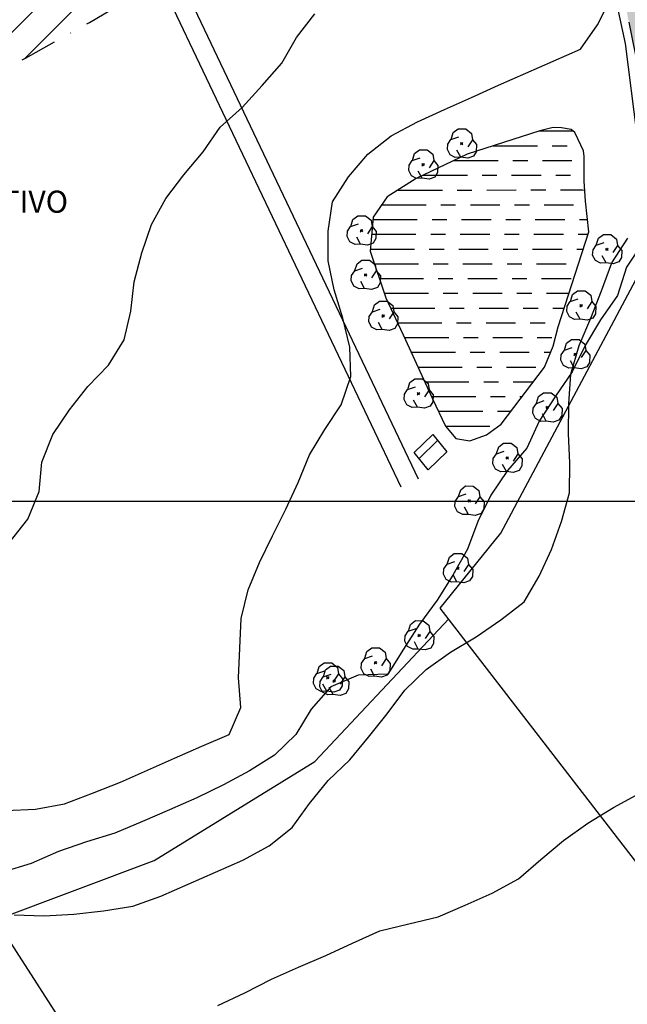
# Model space of a CAD drawing. Extents: x 332275 to 339550, y 6674350 to 6678650.
# Drawn here: x 335791 to 335997, y 6675329 to 6675663 of the extents above; entities that cross this region are included whole.
import ezdxf

# ---------------------------------------------------------------- set-up
doc = ezdxf.new("R2010")
doc.units = 0
doc.header["$LTSCALE"] = 25
doc.header["$MEASUREMENT"] = 0
for name, pattern in [('DASHDOT', [1, 0.5, -0.25, 0, -0.25]), ('HIDDEN2', [0.1875, 0.125, -0.0625]), ('PHANTOM', [2.5, 1.25, -0.25, 0.25, -0.25, 0.25, -0.25])]:
    doc.linetypes.add(name, pattern=pattern)
for name, color, linetype in [('ACHURADO-DE-AGUAS', 7, 'CONTINUOUS'), ('ACHURADO-DE-CONSTRUCCIONES', 7, 'CONTINUOUS'), ('ARBOLITOS', 7, 'CONTINUOUS'), ('AREAS-VERDES', 7, 'HIDDEN2'), ('CAMINOS-SECUNDARIOS', 7, 'CONTINUOUS'), ('CERCOS', 7, 'CONTINUOUS'), ('CONSTRUCCIONES', 6, 'CONTINUOUS'), ('CURVAS-INDICES', 8, 'CONTINUOUS'), ('CURVAS-SECUNDARIAS', 8, 'CONTINUOUS'), ('DRENAJE-SECUNDARIO', 7, 'PHANTOM'), ('LIMITE-URBANO', 5, 'DASHDOT'), ('UTM', 7, 'CONTINUOUS'), ('Z-AV', 3, 'CONTINUOUS'), ('Z-EX-TR', 3, 'CONTINUOUS'), ('Z-R', 3, 'CONTINUOUS')]:
    doc.layers.add(name, color=color, linetype=linetype)

# ---------------------------------------------------------------- blocks, each defined once
blk = doc.blocks.new('*X2156')
at = {"layer": 'ACHURADO-DE-AGUAS'}
for points in [[(335966.638357, 6675625.394258), (335976.638357, 6675625.395578)], [(335976.638357, 6675625.395578), (335978.184232, 6675625.394373)], [(335951.194239, 6675620.39407), (335966.194239, 6675620.39531)], [(335971.194239, 6675620.395723), (335976.194239, 6675620.396136)], [(335937.869564, 6675615.393904), (335952.869564, 6675615.394925)], [(335957.869564, 6675615.395265), (335962.869564, 6675615.395605)], [(335967.869564, 6675615.395945), (335977.869564, 6675615.396626)], [(335927.414883, 6675610.393767), (335942.414883, 6675610.394687)], [(335947.414883, 6675610.394994), (335952.414883, 6675610.3953)], [(335957.414883, 6675610.395607), (335967.414883, 6675610.396221)], [(335972.414883, 6675610.396527), (335977.414883, 6675610.396834)], [(335918.969355, 6675605.393649), (335933.969355, 6675605.394506)], [(335938.969354, 6675605.394792), (335943.969354, 6675605.395077)], [(335948.969354, 6675605.395363), (335958.969354, 6675605.395934)], [(335963.969354, 6675605.39622), (335968.969354, 6675605.396506)], [(335973.969354, 6675605.396791), (335981.469354, 6675605.39722)], [(335981.469354, 6675605.39722), (335982.183306, 6675605.394281)], [(335913.432096, 6675600.393561), (335928.432096, 6675600.394382)], [(335933.432096, 6675600.394655), (335938.432096, 6675600.394929)], [(335943.432096, 6675600.395202), (335953.432096, 6675600.39575)], [(335958.432096, 6675600.396023), (335963.432096, 6675600.396297)], [(335968.432096, 6675600.39657), (335978.432096, 6675600.397117)], [(335910.450503, 6675595.393498), (335925.450503, 6675595.394299)], [(335930.450503, 6675595.394566), (335935.450503, 6675595.394833)], [(335940.450503, 6675595.3951), (335950.450503, 6675595.395634)], [(335955.450503, 6675595.395902), (335960.450503, 6675595.396169)], [(335965.450503, 6675595.396436), (335975.450503, 6675595.39697)], [(335980.450503, 6675595.397237), (335982.950503, 6675595.39737)], [(335982.950503, 6675595.39737), (335983.100724, 6675595.394224)], [(335909.985385, 6675590.39346), (335924.985385, 6675590.394258)], [(335929.985385, 6675590.394524), (335934.985385, 6675590.39479)], [(335939.985385, 6675590.395056), (335949.985385, 6675590.395587)], [(335954.985385, 6675590.395853), (335959.985385, 6675590.396119)], [(335964.985385, 6675590.396385), (335974.985385, 6675590.396917)], [(335979.985385, 6675590.397183), (335982.485385, 6675590.397316)], [(335982.485385, 6675590.397316), (335983.308205, 6675590.394194)], [(335909.520267, 6675585.393423), (335924.520267, 6675585.394226)], [(335929.520267, 6675585.394494), (335934.520267, 6675585.394762)], [(335939.520267, 6675585.39503), (335949.520267, 6675585.395566)], [(335954.520267, 6675585.395834), (335959.520267, 6675585.396102)], [(335964.520267, 6675585.39637), (335974.520267, 6675585.396905)], [(335979.520267, 6675585.397173), (335981.701817, 6675585.394144)], [(335910.869335, 6675580.393403), (335925.869335, 6675580.394223)], [(335930.869335, 6675580.394497), (335935.869335, 6675580.39477)], [(335940.869335, 6675580.395043), (335950.869335, 6675580.39559)], [(335955.869335, 6675580.395863), (335960.869335, 6675580.396137)], [(335965.869335, 6675580.39641), (335975.869335, 6675580.396957)], [(335912.550001, 6675575.393387), (335927.550001, 6675575.394227)], [(335932.550001, 6675575.394506), (335937.550001, 6675575.394786)], [(335942.550001, 6675575.395066), (335952.550001, 6675575.395626)], [(335957.550001, 6675575.395906), (335962.550001, 6675575.396186)], [(335967.550001, 6675575.396466), (335977.550001, 6675575.397025)], [(335914.230668, 6675570.393371), (335929.230668, 6675570.394231)], [(335934.230668, 6675570.394518), (335939.230668, 6675570.394805)], [(335944.230668, 6675570.395092), (335954.230668, 6675570.395666)], [(335959.230668, 6675570.395953), (335964.230668, 6675570.39624)], [(335969.230668, 6675570.396527), (335976.730668, 6675570.396957)], [(335976.730668, 6675570.396957), (335976.882654, 6675570.393997)], [(335916.38258, 6675565.393359), (335931.38258, 6675565.394246)], [(335936.38258, 6675565.394542), (335941.38258, 6675565.394837)], [(335946.38258, 6675565.395133), (335956.38258, 6675565.395724)], [(335961.38258, 6675565.39602), (335966.38258, 6675565.396316)], [(335971.38258, 6675565.396611), (335973.88258, 6675565.396759)], [(335973.88258, 6675565.396759), (335975.276266, 6675565.393948)], [(335918.742747, 6675560.39335), (335933.742746, 6675560.394267)], [(335938.742746, 6675560.394573), (335943.742746, 6675560.394879)], [(335948.742746, 6675560.395185), (335958.742746, 6675560.395797)], [(335963.742746, 6675560.396102), (335968.742746, 6675560.396408)], [(335921.102913, 6675555.393341), (335936.102913, 6675555.39429)], [(335941.102913, 6675555.394607), (335946.102913, 6675555.394924)], [(335951.102913, 6675555.39524), (335961.102913, 6675555.395873)], [(335966.102913, 6675555.39619), (335971.102913, 6675555.396507)], [(335923.395442, 6675550.39333), (335938.395442, 6675550.394318)], [(335943.395442, 6675550.394647), (335948.395442, 6675550.394976)], [(335953.395442, 6675550.395305), (335963.395442, 6675550.395964)], [(335968.395442, 6675550.396293), (335970.639358, 6675550.393803)], [(335925.675877, 6675545.39332), (335940.675877, 6675545.394355)], [(335945.675877, 6675545.3947), (335950.675877, 6675545.395045)], [(335955.675877, 6675545.39539), (335965.675877, 6675545.39608)], [(335927.956312, 6675540.39331), (335942.956312, 6675540.394425)], [(335947.956312, 6675540.394797), (335952.956312, 6675540.395169)], [(335957.956312, 6675540.395541), (335962.956312, 6675540.395912)], [(335962.956312, 6675540.395912), (335964.801574, 6675540.393678)], [(335930.236747, 6675535.3933), (335945.236747, 6675535.394519)], [(335950.236747, 6675535.394925), (335955.236747, 6675535.395332)], [(335960.236747, 6675535.395738), (335960.981978, 6675535.393607)], [(335932.620489, 6675530.393291), (335947.620489, 6675530.394653)], [(335952.620489, 6675530.395107), (335955.120489, 6675530.395334)], [(335955.120489, 6675530.395334), (335957.162381, 6675530.393536)], [(335935.02331, 6675525.393282), (335950.02331, 6675525.394874)]]:
    blk.add_lwpolyline(points, dxfattribs=at)
blk = doc.blocks.new('*X1723')
at = {"layer": 'ACHURADO-DE-CONSTRUCCIONES'}
blk.add_lwpolyline([(335926.119866, 6675514.353462), (335932.327916, 6675520.561512)], dxfattribs=at)
blk = doc.blocks.new('COD009', base_point=(334745.117757, 6675405.652478))
at = {"layer": 'ARBOLITOS'}
for p, q in [((334744.690358, 6675405.240445), (334745.532437, 6675406.001743)), ((334744.717471, 6675406.051954), (334745.476689, 6675405.226768))]:
    blk.add_line(p, q, dxfattribs=at)
for points in [[(334741.480889, 6675407.084431), (334742.191932, 6675409.396974), (334743.863234, 6675410.65193), (334746.44882, 6675410.631763), (334748.368221, 6675409.133847), (334748.716269, 6675406.987797), (334747.129443, 6675404.592377)], [(334744.777119, 6675401.032653), (334742.915205, 6675400.943448), (334741.153564, 6675401.85274), (334740.235406, 6675403.685897), (334740.36558, 6675405.454573), (334741.430993, 6675407.039175), (334744.091046, 6675407.964665)], [(334748.716269, 6675406.987797), (334750.113632, 6675405.311345), (334750.008142, 6675402.918427), (334749.076357, 6675401.381288), (334747.139444, 6675400.707888), (334744.777119, 6675401.032653), (334743.47335, 6675403.440458)]]:
    blk.add_lwpolyline(points, dxfattribs=at)
blk.add_lwpolyline([(334745.242966, 6675405.443796), (334744.875687, 6675405.427102), (334744.858992, 6675405.877853), (334745.226386, 6675405.89146)], close=True, dxfattribs=at)

msp = doc.modelspace()

# ---------------------------------------------------------------- hatches: boundary and pattern name
at = {"layer": 'Z-AV'}
h = msp.add_hatch(dxfattribs=at)
h.set_pattern_fill('GRASS', color=256, scale=10, style=0)
edge = h.paths.add_edge_path()
edge.add_arc((336061.41, 6675773.53), 121.39, 70.0986, 111.5138)
edge.add_line((336016.89, 6675886.46), (336015.31, 6675884.9))
edge.add_line((336015.31, 6675884.9), (336001.94, 6675871.17))
edge.add_line((336001.94, 6675871.17), (335992.38, 6675862.05))
edge.add_line((335992.38, 6675862.05), (335975.9, 6675850.67))
edge.add_line((335975.9, 6675850.67), (335961.71, 6675840.95))
edge.add_line((335961.71, 6675840.95), (335954.03, 6675793.04))
edge.add_line((335954.03, 6675793.04), (335953.56, 6675790.2))
edge.add_line((335953.56, 6675790.2), (335953.76, 6675776.77))
edge.add_line((335953.76, 6675776.77), (335954.04, 6675758.19))
edge.add_line((335954.04, 6675758.19), (335958.02, 6675730.29))
edge.add_line((335958.02, 6675730.29), (335977.14, 6675694.29))
edge.add_line((335977.14, 6675694.29), (335995.99, 6675668.16))
edge.add_line((335995.99, 6675668.16), (335998.04, 6675657.76))
edge.add_line((335998.04, 6675657.76), (336000.59, 6675644.85))
edge.add_line((336000.59, 6675644.85), (336002.12, 6675624.37))
edge.add_line((336002.12, 6675624.37), (336011.78, 6675610.57))
edge.add_line((336011.78, 6675610.57), (336033.21, 6675586))
edge.add_line((336033.21, 6675586), (336047.91, 6675572.02))
edge.add_line((336047.91, 6675572.02), (336071.04, 6675550))
edge.add_line((336071.04, 6675550), (336900, 6675550))
edge.add_line((336900, 6675550), (336903.28, 6675563.09))
edge.add_line((336903.28, 6675563.09), (336894.88, 6675568.57))
edge.add_line((336894.88, 6675568.57), (336885.52, 6675572.19))
edge.add_line((336885.52, 6675572.19), (336877.09, 6675577.74))
edge.add_line((336877.09, 6675577.74), (336869.12, 6675583.79))
edge.add_line((336869.12, 6675583.79), (336862.82, 6675591.63))
edge.add_line((336862.82, 6675591.63), (336856.2, 6675599.19))
edge.add_line((336856.2, 6675599.19), (336849.09, 6675606.3))
edge.add_line((336849.09, 6675606.3), (336842.15, 6675613.56))
edge.add_line((336842.15, 6675613.56), (336835.28, 6675620.85))
edge.add_line((336835.28, 6675620.85), (336828.65, 6675628.4))
edge.add_line((336828.65, 6675628.4), (336819.17, 6675645.55))
edge.add_line((336819.17, 6675645.55), (336810.68, 6675663.67))
edge.add_line((336810.68, 6675663.67), (336804.6, 6675671.69))
edge.add_line((336804.6, 6675671.69), (336799.82, 6675680.51))
edge.add_line((336799.82, 6675680.51), (336795.64, 6675689.67))
edge.add_line((336795.64, 6675689.67), (336791.49, 6675698.77))
edge.add_line((336791.49, 6675698.77), (336787.88, 6675708.19))
edge.add_line((336787.88, 6675708.19), (336784.67, 6675717.7))
edge.add_line((336784.67, 6675717.7), (336781.93, 6675727.36))
edge.add_line((336781.93, 6675727.36), (336779.48, 6675737.06))
edge.add_line((336779.48, 6675737.06), (336777.43, 6675746.86))
edge.add_line((336777.43, 6675746.86), (336775.09, 6675756.62))
edge.add_line((336775.09, 6675756.62), (336773.48, 6675766.61))
edge.add_line((336773.48, 6675766.61), (336770.87, 6675776.32))
edge.add_line((336770.87, 6675776.32), (336767.07, 6675785.65))
edge.add_line((336767.07, 6675785.65), (336763.86, 6675795.17))
edge.add_line((336763.86, 6675795.17), (336761.25, 6675804.88))
edge.add_line((336761.25, 6675804.88), (336757.54, 6675814.17))
edge.add_line((336757.54, 6675814.17), (336754.93, 6675823.88))
edge.add_line((336754.93, 6675823.88), (336753.06, 6675833.77))
edge.add_line((336753.06, 6675833.77), (336750.45, 6675843.47))
edge.add_line((336750.45, 6675843.47), (336748.96, 6675853.38))
edge.add_line((336748.96, 6675853.38), (336747.47, 6675863.28))
edge.add_line((336747.47, 6675863.28), (336745.14, 6675873.03))
edge.add_line((336745.14, 6675873.03), (336743.55, 6675882.97))
edge.add_line((336743.55, 6675882.97), (336741.56, 6675892.8))
edge.add_line((336741.56, 6675892.8), (336738.76, 6675902.43))
edge.add_line((336738.76, 6675902.43), (336735.56, 6675911.94))
edge.add_line((336735.56, 6675911.94), (336731.09, 6675920.9))
edge.add_line((336731.09, 6675920.9), (336726.81, 6675929.95))
edge.add_line((336726.81, 6675929.95), (336722.61, 6675938.83))
edge.add_line((336722.61, 6675938.83), (337000, 6676099.04))
edge.add_line((337000, 6676099.04), (337051.87, 6676053.82))
edge.add_line((337051.87, 6676053.82), (337120.99, 6675993.14))
edge.add_line((337120.99, 6675993.14), (337157.09, 6675962.59))
edge.add_line((337157.09, 6675962.59), (337197.46, 6675926.63))
edge.add_line((337197.46, 6675926.63), (337241.51, 6675887.51))
edge.add_line((337241.51, 6675887.51), (337295.58, 6675838.24))
edge.add_line((337295.58, 6675838.24), (337315.5, 6675820.1))
edge.add_line((337315.5, 6675820.1), (337327.82, 6675812.26))
edge.add_line((337327.82, 6675812.26), (337344.17, 6675805.12))
edge.add_line((337344.17, 6675805.12), (337358.42, 6675802.27))
edge.add_line((337358.42, 6675802.27), (337375.65, 6675799.97))
edge.add_line((337375.65, 6675799.97), (337395.27, 6675803.9))
edge.add_line((337395.27, 6675803.9), (337410.72, 6675809.78))
edge.add_line((337410.72, 6675809.78), (337436.01, 6675820.95))
edge.add_line((337436.01, 6675820.95), (337451.54, 6675826.64))
edge.add_line((337451.54, 6675826.64), (337496.99, 6675848.56))
edge.add_line((337496.99, 6675848.56), (337559.47, 6675880.26))
edge.add_line((337559.47, 6675880.26), (337597.72, 6675897.74))
edge.add_line((337597.72, 6675897.74), (337627.07, 6675911.04))
edge.add_line((337627.07, 6675911.04), (337599.26, 6675942.41))
edge.add_line((337599.26, 6675942.41), (337560.56, 6675924.39))
edge.add_line((337560.56, 6675924.39), (337523.53, 6675906.26))
edge.add_line((337523.53, 6675906.26), (337467.64, 6675879.29))
edge.add_arc((337994.02, 6674665.06), 1323.42, 113.4374, 116.68806)
edge.add_arc((337373.59, 6675899.29), 57.98, 226.6225, 296.6881, ccw=False)
edge.add_arc((334861.5, 6673240.73), 3599.69, 46.62246, 50.12198)
edge.add_arc((339533.25, 6678832.44), 3686.77, 226.94304, 230.12198, ccw=False)
edge.add_arc((336956.87, 6676075.11), 86.91, 46.943, 52.4169)
edge.add_arc((336996.88, 6676127.1), 21.3, 52.4169, 105.8562)
edge.add_arc((337011.41, 6676075.96), 74.47, 105.8562, 112.6478)
edge.add_line((336982.73, 6676144.68), (336811.26, 6676073.14))
edge.add_line((336811.26, 6676073.14), (336713.18, 6676032.49))
edge.add_line((336713.18, 6676032.49), (336572.87, 6675972.22))
edge.add_line((336572.87, 6675972.22), (336402.89, 6675901.54))
edge.add_line((336402.89, 6675901.54), (336314.78, 6675866.62))
edge.add_arc((336255.33, 6676022.33), 166.68, 256.2568, 290.8987, ccw=False)
edge.add_arc((335338.33, 6672272.96), 3693.21, 76.25675, 77.73695)
edge.add_arc((336156.01, 6676034.84), 156.52, 250.0986, 257.7369, ccw=False)
at = {"layer": 'Z-EX-TR'}
h = msp.add_hatch(dxfattribs=at)
h.set_pattern_fill('LINE', color=256, scale=75, angle=45, style=0)
h.paths.add_polyline_path([(334700.07, 6674726.72), (334713.25, 6674728.57), (334777.22, 6674733.03), (334778.55, 6674743.19), (334775.23, 6674825.42), (334772.6, 6674890.32), (334768.63, 6674977.26), (334763.14, 6675077.71), (334759.08, 6675144), (334755.24, 6675167.27), (334738.93, 6675266.32), (334727.79, 6675333.96), (334752.1, 6675334.7), (334814.93, 6675337.69), (334860.78, 6675340.1), (334884.19, 6675343.46), (334911.59, 6675348.66), (334946.85, 6675357.58), (334988.92, 6675370.97), (335042.9, 6675388.08), (335114.53, 6675411.92), (335189.06, 6675437.31), (335279.98, 6675468.81), (335386.42, 6675503.43), (335492.85, 6675539), (335566.59, 6675564.26), (335636.8, 6675587.75), (335685.69, 6675604.17), (335720.63, 6675616.46), (335743.38, 6675625.8), (335764.4, 6675635.41), (335792.62, 6675650.12), (335814.38, 6675662.19), (335840.98, 6675677.88), (335860.77, 6675692.18), (335930.62, 6675740.85), (335954.21, 6675757.01), (335953.76, 6675776.77), (335953.56, 6675790.2), (335961.71, 6675840.95), (335893.67, 6675794.33), (335823.15, 6675745.19), (335805.35, 6675732.33), (335782.09, 6675718.61), (335761.83, 6675707.37), (335735.85, 6675693.83), (335717.52, 6675685.45), (335697.49, 6675677.23), (335664.55, 6675665.64), (335616.14, 6675649.38), (335545.74, 6675625.82), (335472.02, 6675600.58), (335366.07, 6675565.16), (335259.29, 6675530.44), (335167.93, 6675498.78), (335093.78, 6675473.52), (335022.81, 6675449.9), (334969.24, 6675432.92), (334929.01, 6675420.11), (334897.54, 6675412.16), (334873.51, 6675407.59), (334854.45, 6675404.86), (334811.68, 6675402.61), (334749.57, 6675399.66), (334661.19, 6675396.96), (334661.23, 6675396.15), (334662.71, 6675380.93), (334664.27, 6675363.75), (334662.6, 6675349.81), (334659.39, 6675340.2), (334655.76, 6675328.87), (334655.3, 6675311.79), (334656.28, 6675277.96), (334659.25, 6675238.85), (334660.73, 6675208.24), (334663.69, 6675175.2), (334667.16, 6675140.1), (334672.62, 6675094.4), (334675.12, 6675063.08), (334680.09, 6675000.08), (334685.06, 6674935.58), (334693.49, 6674816.67)])
at = {"layer": 'Z-R'}
h = msp.add_hatch(dxfattribs=at)
h.set_pattern_fill('NET', color=256, scale=145, style=0)
edge = h.paths.add_edge_path()
edge.add_line((334142.12, 6675688.21), (334147.91, 6675713.7))
edge.add_line((334147.91, 6675713.7), (334189.68, 6675900.17))
edge.add_line((334189.68, 6675900.17), (334201.73, 6675952.06))
edge.add_line((334201.73, 6675952.06), (334213.43, 6675949.41))
edge.add_line((334213.43, 6675949.41), (334223.34, 6675992.06))
edge.add_line((334223.34, 6675992.06), (334280, 6675948.6))
edge.add_line((334280, 6675948.6), (334283.93, 6675945.84))
edge.add_arc((334331.57, 6676038.73), 104.39, 242.8499, 263.857)
edge.add_line((334320.4, 6675934.94), (334349.99, 6675931.66))
edge.add_line((334349.99, 6675931.66), (334358.78, 6675930.7))
edge.add_arc((355224.23, 6867772.12), 192972.79, 263.7926794, 263.9947287)
edge.add_arc((335053.9, 6676033.92), 176.58, 263.9947, 282.3242)
edge.add_arc((327848.55, 6709013.72), 33934.31, 282.324194, 283.201661)
edge.add_arc((335491.87, 6676427.36), 463.56, 283.291, 311.2623)
edge.add_line((335797.59, 6676078.91), (335811.88, 6676091.99))
edge.add_arc((335760.13, 6676148.55), 76.67, 312.4597, 338.1563)
edge.add_arc((335868.02, 6676806.62), 687.58, 266.93801, 271.18629)
edge.add_arc((335879.69, 6676242.71), 123.55, 271.1863, 296.8704)
edge.add_line((335935.53, 6676132.5), (335995.38, 6676162.82))
edge.add_line((335995.38, 6676162.82), (336003.57, 6676134.62))
edge.add_line((336003.57, 6676134.62), (336015.69, 6676092.46))
edge.add_line((336015.69, 6676092.46), (336021.82, 6676064.71))
edge.add_line((336021.82, 6676064.71), (336027.18, 6676037.57))
edge.add_line((336027.18, 6676037.57), (336029.63, 6676013.42))
edge.add_line((336029.63, 6676013.42), (336030.29, 6675994.39))
edge.add_line((336030.29, 6675994.39), (336028.64, 6675979.74))
edge.add_line((336028.64, 6675979.74), (336026.66, 6675968.52))
edge.add_line((336026.66, 6675968.52), (336021.09, 6675949.78))
edge.add_line((336021.09, 6675949.78), (336016.27, 6675936.01))
edge.add_line((336016.27, 6675936.01), (336011.82, 6675926.18))
edge.add_line((336011.82, 6675926.18), (336007.41, 6675919.28))
edge.add_line((336007.41, 6675919.28), (335994.01, 6675906.03))
edge.add_line((335994.01, 6675906.03), (335980.83, 6675892.49))
edge.add_line((335980.83, 6675892.49), (335973.39, 6675885.39))
edge.add_line((335973.39, 6675885.39), (335958.91, 6675875.39))
edge.add_line((335958.91, 6675875.39), (335876.62, 6675819.01))
edge.add_line((335876.62, 6675819.01), (335805.79, 6675769.66))
edge.add_line((335805.79, 6675769.66), (335788.91, 6675757.46))
edge.add_line((335788.91, 6675757.46), (335767.19, 6675744.65))
edge.add_line((335767.19, 6675744.65), (335747.62, 6675733.79))
edge.add_line((335747.62, 6675733.79), (335722.67, 6675720.79))
edge.add_line((335722.67, 6675720.79), (335705.58, 6675712.98))
edge.add_line((335705.58, 6675712.98), (335686.81, 6675705.27))
edge.add_line((335686.81, 6675705.27), (335654.8, 6675694.01))
edge.add_line((335654.8, 6675694.01), (335606.61, 6675677.83))
edge.add_line((335606.61, 6675677.83), (335536.12, 6675654.24))
edge.add_line((335536.12, 6675654.24), (335462.41, 6675628.99))
edge.add_line((335462.41, 6675628.99), (335356.68, 6675593.65))
edge.add_line((335356.68, 6675593.65), (335249.74, 6675558.88))
edge.add_line((335249.74, 6675558.88), (335158.19, 6675527.16))
edge.add_line((335158.19, 6675527.16), (335084.21, 6675501.95))
edge.add_line((335084.21, 6675501.95), (335013.54, 6675478.43))
edge.add_line((335013.54, 6675478.43), (334960.16, 6675461.51))
edge.add_line((334960.16, 6675461.51), (334920.78, 6675448.97))
edge.add_line((334920.78, 6675448.97), (334891.06, 6675441.46))
edge.add_line((334891.06, 6675441.46), (334868.58, 6675437.19))
edge.add_line((334868.58, 6675437.19), (334851.53, 6675434.75))
edge.add_line((334851.53, 6675434.75), (334810.18, 6675432.58))
edge.add_line((334810.18, 6675432.58), (334748.4, 6675429.63))
edge.add_line((334748.4, 6675429.63), (334725.94, 6675428.95))
edge.add_line((334725.94, 6675428.95), (334726.05, 6675438.81))
edge.add_line((334726.05, 6675438.81), (334711.26, 6675444.9))
edge.add_line((334711.26, 6675444.9), (334701.72, 6675447.91))
edge.add_line((334701.72, 6675447.91), (334691.97, 6675450.38))
edge.add_line((334691.97, 6675450.38), (334664.55, 6675456.62))
edge.add_line((334664.55, 6675456.62), (334634.45, 6675458.36))
edge.add_line((334634.45, 6675458.36), (334596.62, 6675452.15))
edge.add_line((334596.62, 6675452.15), (334574.38, 6675451.12))
edge.add_line((334574.38, 6675451.12), (334551.1, 6675450.6))
edge.add_line((334551.1, 6675450.6), (334536.07, 6675448.55))
edge.add_line((334536.07, 6675448.55), (334526.08, 6675447.14))
edge.add_line((334526.08, 6675447.14), (334505.98, 6675446.28))
edge.add_line((334505.98, 6675446.28), (334486.01, 6675443.81))
edge.add_line((334486.01, 6675443.81), (334466.99, 6675437.51))
edge.add_line((334466.99, 6675437.51), (334452.34, 6675430.1))
edge.add_line((334452.34, 6675430.1), (334446.45, 6675427.61))
edge.add_line((334446.45, 6675427.61), (334435.82, 6675430.22))
edge.add_line((334435.82, 6675430.22), (334421.72, 6675434.35))
edge.add_line((334421.72, 6675434.35), (334355.63, 6675460.83))
edge.add_line((334355.63, 6675460.83), (334335.12, 6675470.33))
edge.add_line((334335.12, 6675470.33), (334324.84, 6675496.03))
edge.add_line((334324.84, 6675496.03), (334319.06, 6675504.3))
edge.add_line((334319.06, 6675504.3), (334314.38, 6675513.19))
edge.add_line((334314.38, 6675513.19), (334308.07, 6675521.03))
edge.add_line((334308.07, 6675521.03), (334299.59, 6675526.58))
edge.add_line((334299.59, 6675526.58), (334290.52, 6675531.17))
edge.add_line((334290.52, 6675531.17), (334281.16, 6675534.77))
edge.add_line((334281.16, 6675534.77), (334271.64, 6675538.08))
edge.add_line((334271.64, 6675538.08), (334261.82, 6675540.41))
edge.add_line((334261.82, 6675540.41), (334252.8, 6675544.73))
edge.add_line((334252.8, 6675544.73), (334249.83, 6675554.34))
edge.add_line((334249.83, 6675554.34), (334248.57, 6675564.31))
edge.add_line((334248.57, 6675564.31), (334247.46, 6675574.27))
edge.add_line((334247.46, 6675574.27), (334242.42, 6675593.57))
edge.add_line((334242.42, 6675593.57), (334236.67, 6675601.79))
edge.add_line((334236.67, 6675601.79), (334227.46, 6675611))
edge.add_line((334227.46, 6675611), (334208.26, 6675620.02))
edge.add_line((334208.26, 6675620.02), (334197.79, 6675623.51))
edge.add_line((334197.79, 6675623.51), (334183.99, 6675630.12))
edge.add_line((334183.99, 6675630.12), (334170.97, 6675640.98))
edge.add_line((334170.97, 6675640.98), (334162.33, 6675651.97))
edge.add_line((334162.33, 6675651.97), (334149.08, 6675671.36))
edge.add_line((334149.08, 6675671.36), (334142.12, 6675688.21))

# ---------------------------------------------------------------- linework, layer by layer
at = {"layer": 'ACHURADO-DE-AGUAS'}
msp.add_polyline3d([(335983.57, 6675591.21, 631.79), (335982.41, 6675601.56, 631.79), (335982.01, 6675608.4, 631.79), (335981.99, 6675612.92, 631.79), (335982.04, 6675616.79, 631.79), (335981.74, 6675618.62, 631.79), (335980.85, 6675620.56, 631.79), (335978.81, 6675624.87, 631.79), (335977.58, 6675625.91, 631.79), (335974.38, 6675626.45, 631.79), (335971.48, 6675626.52, 631.79), (335966.95, 6675625.5, 631.79), (335942.31, 6675617.52, 631.79), (335925.12, 6675609.29, 631.79), (335915.26, 6675603.04, 631.79), (335910.52, 6675596.19, 631.79), (335909.45, 6675584.62, 631.79), (335914.75, 6675568.86, 631.79), (335921.46, 6675554.63, 631.79), (335930.59, 6675534.61, 631.79), (335935.05, 6675525.35, 631.79), (335938.51, 6675521.22, 631.79), (335943.28, 6675520.39, 631.79), (335948.86, 6675522.41, 631.79), (335953.85, 6675526.06, 631.79), (335968.58, 6675545.34, 631.79), (335971.47, 6675552.43, 631.79), (335973.23, 6675559.02, 631.79)], close=True, dxfattribs=at)
at = {"layer": 'CAMINOS-SECUNDARIOS'}
for points in [[(335806.3, 6675746.9, 618.53), (335807.99, 6675739.91, 619.12), (335919.86, 6675504.77, 632.34)], [(335812.59, 6675748.42, 618.53), (335814.12, 6675742.08, 619.12), (335925.7, 6675507.55, 632.34)]]:
    msp.add_polyline3d(points, dxfattribs=at)
at = {"layer": 'CERCOS'}
for points in [[(335500, 6675616.28, 612.28), (335584.19, 6675644.03, 612.28), (335631.78, 6675660.07, 612.77), (335695.21, 6675679.65, 614.43), (335733.2, 6675697.32, 614.88), (335767.91, 6675715.72, 615.51), (335809.03, 6675741.64, 616.52), (335888.84, 6675796.77, 616.59), (335959.44, 6675846.42, 617.28), (335958.74, 6675841.53, 617.28), (335955.02, 6675818.75, 619.05), (335950.37, 6675790.61, 620.16), (335951.39, 6675759.17, 625.3), (335955.34, 6675729.18, 626.27), (335974.09, 6675693.88, 629.57), (335993.16, 6675667.6, 631.72), (335995.95, 6675655.04, 631.2), (335999.9, 6675623.89, 633.18)], [(336199.33, 6675358.71, 655.63), (336080.61, 6675272.83, 653.13), (335933.21, 6675463.72, 633.42), (335953.76, 6675489.12, 634.04), (336014.25, 6675602.54, 635.5)], [(335860.56, 6675236.87, 650.91), (335782.58, 6675358.11, 635.4), (335836.25, 6675378.2, 635.71), (335890.76, 6675411.71, 635.22), (335936.14, 6675460.11, 636.06)]]:
    msp.add_polyline3d(points, dxfattribs=at)
at = {"layer": 'CONSTRUCCIONES'}
msp.add_polyline3d([(335929.18, 6675510.52, 634.53), (335924.42, 6675516.49, 634.32), (335930.71, 6675522.59, 634.22), (335935.47, 6675516.63, 634.32)], close=True, dxfattribs=at)
at = {"layer": 'CURVAS-INDICES'}
msp.add_polyline3d([(335787.16, 6675485.84, 625.02), (335793.43, 6675493.82, 625.02), (335797.33, 6675503.17, 625.02), (335798.22, 6675513.15, 625.02), (335801.97, 6675522.5, 625.02), (335807.6, 6675530.88, 625.02), (335813.8, 6675538.84, 625.02), (335820.81, 6675546.02, 625.02), (335826.05, 6675554.6, 625.02), (335828.39, 6675564.39, 625.02), (335829.53, 6675574.33, 625.02), (335832.11, 6675584.07, 625.02), (335835.38, 6675593.67, 625.02), (335840.25, 6675602.54, 625.02), (335846.36, 6675610.53, 625.02), (335852.84, 6675618.38, 625.02), (335858.65, 6675626.69, 625.02), (335866.14, 6675633.33, 625.02), (335872.91, 6675640.86, 625.02), (335879.56, 6675648.33, 625.02), (335884.55, 6675657.11, 625.02), (335890.76, 6675665.06, 625.02)], dxfattribs=at)
at = {"layer": 'CURVAS-SECUNDARIAS'}
for points in [[(335786.01, 6675395.17, 630.02), (335796.02, 6675395.61, 630.02), (335805.9, 6675397.34, 630.02), (335815.41, 6675401.03, 630.02), (335824.82, 6675404.75, 630.02), (335834.01, 6675408.82, 630.02), (335843.19, 6675412.89, 630.02), (335852.4, 6675416.9, 630.02), (335861.65, 6675420.84, 630.02), (335865.61, 6675430.06, 630.02), (335864.89, 6675440.08, 630.02), (335865.32, 6675450.08, 630.02), (335865.72, 6675460.15, 630.02), (335868.16, 6675469.9, 630.02), (335872.02, 6675479.16, 630.02), (335876.35, 6675488.24, 630.02), (335880.86, 6675497.26, 630.02), (335885.12, 6675506.31, 630.02), (335888.87, 6675515.67, 630.02), (335894.13, 6675524.19, 630.02), (335899.7, 6675532.54, 630.02), (335902.96, 6675542.14, 630.02), (335902.56, 6675552.14, 630.02), (335900.26, 6675561.99, 630.02), (335897.33, 6675571.56, 630.02), (335895.28, 6675581.36, 630.02), (335895.22, 6675591.44, 630.02), (335896.67, 6675601.37, 630.02), (335902.09, 6675609.88, 630.02), (335908.71, 6675617.57, 630.02), (335916.64, 6675623.72, 630.02), (335925.48, 6675628.55, 630.02), (335934.64, 6675632.68, 630.02), (335943.82, 6675636.75, 630.02), (335952.98, 6675640.88, 630.02), (335962.23, 6675644.98, 630.02), (335971.5, 6675649.01, 630.02), (335980.75, 6675653.11, 630.02), (335986.53, 6675661.33, 630.02), (335991.04, 6675670.35, 630.02)], [(335788.86, 6675359.76, 635.02), (335798.99, 6675359.42, 635.02), (335809.07, 6675360.04, 635.02), (335819.04, 6675361.07, 635.02), (335829.03, 6675362.7, 635.02), (335838.53, 6675366.08, 635.02), (335847.77, 6675370.18, 635.02), (335857.05, 6675374.21, 635.02), (335866.36, 6675378.34, 635.02), (335875.23, 6675383.1, 635.02), (335883.04, 6675389.35, 635.02), (335888.94, 6675397.48, 635.02), (335895.29, 6675405.27, 635.02), (335902.54, 6675412.25, 635.02), (335908.92, 6675419.99, 635.02), (335915.24, 6675427.84, 635.02), (335921.26, 6675435.87, 635.02), (335928.51, 6675442.85, 635.02), (335936.71, 6675448.75, 635.02), (335945.44, 6675453.98, 635.02), (335953.73, 6675459.69, 635.02), (335961.66, 6675465.84, 635.02), (335966.71, 6675474.49, 635.02), (335970.94, 6675483.61, 635.02), (335974.35, 6675493.05, 635.02), (335977, 6675502.82, 635.02), (335977.12, 6675512.83, 635.02), (335976.72, 6675522.84, 635.02), (335976.78, 6675532.98, 635.02), (335977.52, 6675542.96, 635.02), (335980.26, 6675552.7, 635.02), (335984.22, 6675561.93, 635.02), (335987.91, 6675571.26, 635.02), (335991.41, 6675580.66, 635.02), (335996.86, 6675589.11, 635.02)], [(335857.83, 6675329.07, 640.01), (335866.99, 6675333.35, 640.01), (335876.01, 6675337.95, 640.01), (335885.19, 6675342.02, 640.01), (335894.4, 6675346.03, 640.01), (335903.53, 6675350.22, 640.01), (335912.78, 6675354.32, 640.01), (335922.58, 6675356.7, 640.01), (335932.47, 6675359.05, 640.01), (335941.69, 6675363.06, 640.01), (335950.87, 6675367.13, 640.01), (335959.71, 6675371.95, 640.01), (335967.29, 6675378.55, 640.01), (335975.04, 6675384.93, 640.01), (335983.24, 6675390.83, 640.01), (335991.91, 6675396.18, 640.01), (336000.85, 6675400.97, 640.01)]]:
    msp.add_polyline3d(points, dxfattribs=at)
at = {"layer": 'DRENAJE-SECUNDARIO'}
msp.add_polyline3d([(336001.85, 6675587.62, 635.43), (335996.31, 6675579.2, 635.43), (335993.26, 6675569.63, 635.4), (335987.51, 6675561.35, 635.4), (335982.37, 6675552.73, 635.4), (335977.92, 6675543.74, 635.26), (335972.24, 6675535.49, 634.91), (335966.7, 6675527.07, 634.91), (335962.55, 6675517.92, 634.88), (335956.05, 6675510.29, 634.46), (335950.37, 6675502.03, 634.46), (335946.01, 6675493.01, 634.39), (335942.42, 6675483.65, 634.39), (335937.49, 6675474.9, 634.39), (335932.13, 6675466.41, 634.39), (335926.23, 6675458.29, 634.39), (335920.79, 6675449.84, 634.39), (335915.43, 6675441.36, 634.36), (335905.39, 6675440.98, 634.36), (335896.15, 6675437.04, 634.32), (335889.53, 6675429.5, 634.29), (335884.29, 6675420.92, 634.25), (335877.05, 6675413.93, 634.18), (335868.53, 6675408.57, 634.15), (335859.75, 6675403.78, 634.15), (335850.68, 6675399.46, 634.15), (335841.49, 6675395.39, 634.15), (335832.28, 6675391.38, 634.15), (335822.95, 6675387.47, 634.15), (335813.31, 6675384.56, 634.15), (335803.79, 6675381.24, 634.15), (335794.6, 6675377.17, 634.15), (335784.97, 6675374.26, 634.15)], dxfattribs=at)
at = {"layer": 'LIMITE-URBANO', "flags": 128}
msp.add_lwpolyline([(335946.19, 6677797.2), (335722.96, 6677804.03), (335534.29, 6677688.17), (335536.12, 6677684.94), (335537.12, 6677674.97), (335534.65, 6677665.12), (335534.07, 6677655.13), (335535.99, 6677645.27), (335536.92, 6677635.27), (335536.65, 6677625.27), (335537.73, 6677615.26), (335538.19, 6677605.13), (335539.19, 6677595.16), (335536.48, 6677585.51), (335530.37, 6677577.52), (335524.29, 6677569.47), (335520.11, 6677560.22), (335518.51, 6677550.31), (335517.61, 6677540.33), (335516.81, 6677530.31), (335515.86, 6677520.31), (335515.12, 6677510.32), (335513.08, 6677500.52), (335511.24, 6677490.65), (335510.8, 6677480.65), (335510.62, 6677470.61), (335510.87, 6677460.61), (335510.99, 6677455.69), (335391.89, 6677488.53), (335394.05, 6677593.95), (335385.88, 6677591.42), (335376.85, 6677595.79), (335369.2, 6677602.29), (335362.74, 6677609.99), (335358.09, 6677619.02), (335354.51, 6677628.37), (335351.7, 6677637.99), (335350.34, 6677647.95), (335346.41, 6677657.22), (335341.44, 6677665.96), (335335.43, 6677674.01), (335328.39, 6677681.15), (335321.61, 6677688.56), (335314.8, 6677696.03), (335307.38, 6677702.85), (335299.44, 6677708.99), (335292.14, 6677715.86), (335286.1, 6677723.97), (335281.51, 6677732.88), (335277.01, 6677741.9), (335272.55, 6677750.87), (335268.21, 6677759.88), (335263.49, 6677768.73), (335255.52, 6677774.78), (335246.15, 6677778.4), (335236.11, 6677778.03), (335227.37, 6677773.17), (335221.16, 6677765.21), (335215.26, 6677757.09), (335208.97, 6677749.17), (335203.07, 6677741.05), (335197.62, 6677732.6), (335191.63, 6677724.51), (335185.37, 6677716.68), (335179.32, 6677708.57), (335172.67, 6677700.94), (335165.06, 6677694.4), (335156.13, 6677689.77), (335146.89, 6677685.67), (335137.06, 6677683.5), (335127.04, 6677685.1), (335117.51, 6677681.93), (335113.28, 6677672.81), (335103.84, 6677669.31), (335094.41, 6677672.9), (335087.02, 6677679.66), (335082.3, 6677688.51), (335078.31, 6677697.76), (335073.97, 6677706.77), (335067.35, 6677714.33), (335058.19, 6677718.34), (335048.13, 6677718.18), (335040.14, 6677712.15), (335036.39, 6677702.79), (335033.68, 6677693.14), (335029.49, 6677673.48), (335037.27, 6677667.2), (335043.45, 6677659.3), (335045.44, 6677649.46), (335043.25, 6677639.51), (335036.6, 6677632.04), (335027.5, 6677627.78), (335017.48, 6677627.87), (335007.69, 6677629.94), (334997.78, 6677631.59), (334987.77, 6677631.98), (334976.34, 6677628.2), (334966.93, 6677624.63), (334956.96, 6677623.61), (334946.93, 6677624.22), (334937.06, 6677625.95), (334927.93, 6677630.06), (334919.66, 6677635.75), (334912.72, 6677643.01), (334906.17, 6677650.59), (334896.26, 6677652.24), (334891.51, 6677643.42), (334886.28, 6677634.84), (334883.17, 6677625.24), (334881.63, 6677615.35), (334881.14, 6677605.32), (334880.52, 6677595.24), (334878.36, 6677585.38), (334874.4, 6677576.16), (334872.62, 6677566.31), (334869.48, 6677556.77), (334865.22, 6677547.72), (334858.21, 6677540.54), (334849.11, 6677544.73), (334843.86, 6677553.26), (334839.9, 6677562.45), (334833.27, 6677570), (334827.8, 6677561.61), (334823.87, 6677552.33), (334819.18, 6677543.38), (334813.76, 6677534.87), (334807.83, 6677526.81), (334800.67, 6677519.79), (334792.77, 6677513.57), (334784.16, 6677508.4), (334775.01, 6677504.27), (334765.82, 6677500.2), (334756.58, 6677496.1), (334747.33, 6677492), (334737.95, 6677488.52), (334727.93, 6677488.46), (334717.91, 6677487.87), (334707.98, 6677489.58), (334698.85, 6677493.68), (334689.73, 6677497.94), (334680.22, 6677501.19), (334670.44, 6677503.42), (334660.46, 6677502.24), (334651.57, 6677497.55), (334645.19, 6677489.81), (334638.62, 6677482.15), (334630.9, 6677475.71), (334621.07, 6677473.55), (334612.45, 6677478.7), (334608.43, 6677488.01), (334605.69, 6677497.66), (334602.24, 6677507.22), (334598.56, 6677516.61), (334595.92, 6677526.38), (334592.47, 6677535.94), (334588.31, 6677545.04), (334583.82, 6677554.06), (334579.39, 6677563.11), (334575.11, 6677572.16), (334570.9, 6677581.23), (334566.81, 6677590.36), (334562.98, 6677599.6), (334559.17, 6677608.93), (334554.65, 6677617.86), (334545.75, 6677622.45), (334535.82, 6677620.84), (334526.7, 6677616.64), (334523.53, 6677607.01), (334521.34, 6677597.22), (334518.29, 6677587.64), (334515.4, 6677578.06), (334511.72, 6677568.74), (334506.79, 6677559.99), (334498.44, 6677554.25), (334488.56, 6677552.36), (334478.48, 6677551.74), (334468.39, 6677552.48), (334458.53, 6677554.22), (334448.63, 6677555.86), (334438.83, 6677557.94), (334436.24, 6677558.98), (334429.29, 6677560.95), (334420.2, 6677565.15), (334411.24, 6677569.7), (334401.88, 6677573.48), (334392.42, 6677577.13), (334383.03, 6677580.97), (334374.15, 6677585.86), (334367.21, 6677593.12), (334362.58, 6677600), (334161.6, 6677600), (334162.3, 6677595.41), (334160.94, 6677585.45), (334155.16, 6677577.23), (334146.79, 6677571.71), (334139.24, 6677565.05), (334132.11, 6677557.97), (334123.42, 6677552.98), (334114.18, 6677548.89), (334104.87, 6677544.76), (334095.62, 6677540.66), (334086.37, 6677536.56), (334077.13, 6677532.47), (334067.88, 6677528.37), (334058.63, 6677524.27), (334038.29, 6677506.33), (334022.77, 6677486.93), (334014.36, 6677472.7), (334005.96, 6677448.13), (333998.85, 6677426.15), (333992.38, 6677404.81), (333991.09, 6677388.65), (333993.67, 6677367.95), (334002.08, 6677349.85), (334014.36, 6677335.62), (334023.42, 6677322.69), (334032.47, 6677309.76), (334042.17, 6677300.06), (334049.28, 6677294.24), (334058.24, 6677293.83), (334060, 6677293.35), (334060, 6676719.57), (334060, 6676719.57), (334200.15, 6676711.96), (334200.15, 6676711.96), (334196.37, 6676634.73), (334164.64, 6676636.5), (334151.46, 6676305.68), (334075.35, 6676315.83), (334039.88, 6676320.75), (334002.72, 6676325.9), (333974.13, 6676331.38), (333917.93, 6676332.01), (333879.95, 6676331.49), (333879.95, 6676331.49), (333800, 6676326.94), (333800, 6675630.94), (333842.77, 6675611.06), (333891.02, 6675588.82), (333943.49, 6675564.52), (333995.7, 6675541.28), (334015.82, 6675531.78), (334015.82, 6675531.78, 0.12449), (334033.46, 6675436.8, -0.001563), (334081.76, 6675330.98, -0.159528), (334090.54, 6675242.91), (334077.64, 6675197.7), (334062.84, 6675143.61), (334050.16, 6675095.76), (334039.85, 6675056.67), (334033.63, 6675018.46), (334030.58, 6675000), (334341.39, 6675000), (334400, 6674712.72), (334474.37, 6674716.68), (334564.28, 6674721.48), (334612.13, 6674723.06), (334689.3, 6674725.2), (334713.25, 6674728.57), (334777.22, 6674733.03), (334778.55, 6674743.19), (334775.23, 6674825.42), (334772.6, 6674890.32), (334768.63, 6674977.26), (334763.14, 6675077.71), (334759.08, 6675144), (334755.24, 6675167.27), (334738.93, 6675266.32), (334727.79, 6675333.96), (334752.1, 6675334.7), (334814.93, 6675337.69), (334860.78, 6675340.1), (334884.19, 6675343.46), (334911.59, 6675348.66), (334946.85, 6675357.58), (334988.92, 6675370.97), (335042.9, 6675388.08), (335114.53, 6675411.92), (335189.06, 6675437.31), (335279.98, 6675468.81), (335386.42, 6675503.43), (335492.85, 6675539), (335566.59, 6675564.26), (335636.8, 6675587.75), (335685.69, 6675604.17), (335720.63, 6675616.46), (335743.38, 6675625.8), (335764.4, 6675635.41), (335792.62, 6675650.12), (335814.38, 6675662.19), (335840.98, 6675677.88), (335860.77, 6675692.18), (335930.62, 6675740.85), (335954.21, 6675757.01), (335954.21, 6675757.01), (335958.02, 6675730.29), (335977.14, 6675694.29), (335995.99, 6675668.16), (335998.04, 6675657.76), (336000.59, 6675644.85), (336002.12, 6675624.37), (336011.78, 6675610.57), (336033.21, 6675586), (336047.91, 6675572.02), (336071.04, 6675550), (336900, 6675550), (336903.28, 6675563.09), (336894.88, 6675568.57), (336885.52, 6675572.19), (336877.09, 6675577.74), (336869.12, 6675583.79), (336862.82, 6675591.63), (336856.2, 6675599.19), (336849.09, 6675606.3), (336842.15, 6675613.56), (336835.28, 6675620.85), (336828.65, 6675628.4), (336819.17, 6675645.55), (336810.68, 6675663.67), (336804.6, 6675671.69), (336799.82, 6675680.51), (336795.64, 6675689.67), (336791.49, 6675698.77), (336787.88, 6675708.19), (336784.67, 6675717.7), (336781.93, 6675727.36), (336779.48, 6675737.06), (336777.43, 6675746.86), (336775.09, 6675756.62), (336773.48, 6675766.61), (336770.87, 6675776.32), (336767.07, 6675785.65), (336763.86, 6675795.17), (336761.25, 6675804.88), (336757.54, 6675814.17), (336754.93, 6675823.88), (336753.06, 6675833.77), (336750.45, 6675843.47), (336748.96, 6675853.38), (336747.47, 6675863.28), (336745.14, 6675873.03), (336743.55, 6675882.97), (336741.56, 6675892.8), (336738.76, 6675902.43), (336735.56, 6675911.94), (336731.09, 6675920.9), (336726.81, 6675929.95), (336722.61, 6675938.83), (337000, 6676099.04), (337051.87, 6676053.82), (337120.99, 6675993.14), (337157.09, 6675962.59), (337197.46, 6675926.63), (337241.51, 6675887.51), (337295.58, 6675838.24), (337315.5, 6675820.1), (337327.82, 6675812.26), (337344.17, 6675805.12), (337358.42, 6675802.27), (337375.65, 6675799.97), (337395.27, 6675803.9), (337410.72, 6675809.78), (337436.01, 6675820.95), (337451.54, 6675826.64), (337496.99, 6675848.56), (337559.47, 6675880.26), (337597.72, 6675897.74), (337640.5, 6675917.13), (337658.74, 6675925.94), (337678.97, 6675938.58), (337701.31, 6675956), (337707.23, 6675960.67), (337692.8, 6675981.55), (337685.78, 6675996.24), (337680.24, 6676008.4), (337674.08, 6676015.42), (337660.89, 6676030.8), (337652.91, 6676040.21), (337635.16, 6676056.59), (337620.23, 6676070.34), (337603.84, 6676085.53), (337592.82, 6676095.6), (337589.89, 6676098.31), (337581.37, 6676107.6), (337563.3, 6676125.83), (337546.48, 6676143), (337539.1, 6676150.52), (337531.8, 6676158.6), (337514.45, 6676177.6), (337494.51, 6676199.62), (337490.88, 6676203.66), (337488.25, 6676206.83), (337471.37, 6676229.38), (337456.9, 6676248.37), (337449.74, 6676258.06), (337445.02, 6676265.65), (337425.02, 6676299.39), (337416.77, 6676313.18), (337402.36, 6676337.45), (337385.06, 6676356.23), (337374.4, 6676368.21), (337351.56, 6676393.31), (337332.23, 6676412.67), (337309.69, 6676435.03), (337280.89, 6676463.33), (337274.76, 6676469.45), (337268.98, 6676476.28), (337250.24, 6676499.19), (337234.33, 6676518.2), (337218.71, 6676537.17), (337197.97, 6676562.03), (337196.59, 6676563.97), (337177.32, 6676595.21), (337139.7, 6676623.34), (337127.26, 6676629.81), (337121.63, 6676632.58), (337115.3, 6676637.76), (337108.21, 6676646.56), (337100.69, 6676655.99), (337098.03, 6676659.78), (337090.99, 6676671.29), (337077.47, 6676691.81), (337062.16, 6676715.9), (337047.53, 6676739.06), (337038.68, 6676749.75), (337027.21, 6676764.4), (337017.03, 6676773.41), (337000, 6676789.56), (337000, 6677279.8), (337009.16, 6677282.95), (337046.92, 6677295.52), (337080.38, 6677308.59), (337113.1, 6677321.3), (337140.88, 6677331.19), (337172.38, 6677344.46), (337219.7, 6677363.91), (337251.7, 6677379.5), (337284.4, 6677395.65), (337307.07, 6677408.14), (337310.57, 6677347.55), (337319.66, 6677345.52), (337329.69, 6677345.48), (337339.77, 6677345.16), (337349.77, 6677345.18), (337359.79, 6677345.5), (337369.9, 6677346.09), (337379.92, 6677345.08), (337389.45, 6677341.93), (337399.49, 6677341.22), (337409.28, 6677343.96), (337418.59, 6677348.05), (337427.8, 6677352.03), (337437.03, 6677356.15), (337446.13, 6677360.37), (337455.23, 6677364.59), (337462.58, 6677368.41), (337470.55, 6677371.84), (337478.77, 6677375.38), (337484.45, 6677380.54), (337489.72, 6677386.11), (337491.43, 6677388.05), (337499.55, 6677393.92), (337501.43, 6677395.33), (337504.18, 6677397.97), (337502.23, 6677404.27), (337494.99, 6677426.89), (337494.51, 6677428.28), (337494.69, 6677428.36), (337507.51, 6677433.41), (337519.55, 6677437.68), (337542.62, 6677447.38), (337556.66, 6677459.86), (337567.99, 6677471.26), (337579.38, 6677476.44), (337598.74, 6677484.53), (337618.88, 6677492.58), (337628.99, 6677497.63), (337637.6, 6677503.1), (337641.08, 6677504.93), (337652.84, 6677509.97), (337675.63, 6677527.48), (337675.65, 6677527.52), (337711.08, 6677531.73), (337762.87, 6677537.25), (337799.66, 6677541.66), (337826.04, 6677544.09), (337843.1, 6677544.87), (337852.32, 6677545.98), (337864.37, 6677545.06), (337883.83, 6677541.72), (337903.89, 6677536.56), (337920.41, 6677536.56), (337933.35, 6677536.26), (337946.73, 6677534.62), (337971.84, 6677532.17), (337971.29, 6677576.01), (337969.06, 6677586.1), (337968.68, 6677593.05), (337952.72, 6677748.43), (337855.14, 6677759.75), (337815.58, 6677764.34), (337800.46, 6677766.82), (337782.86, 6677768.05), (337739.44, 6677773.74), (337734.77, 6677774.29), (337691.01, 6677801.45), (337683.73, 6677805.69), (337669.63, 6677814.14), (337664.83, 6677817.06), (337658.84, 6677822.04), (337647.08, 6677831.65), (337641.2, 6677837.08), (337630.74, 6677847.32), (337625.08, 6677855.3), (337620.36, 6677861.64), (337618.54, 6677865.08), (337612.69, 6677874.17), (337606.78, 6677880.81), (337605.6, 6677882.38), (337603.38, 6677884.98), (337601.18, 6677888.69), (337589.3, 6677909.47), (337579.17, 6677919.1), (337603.08, 6677946.87), (337617.81, 6677969.1), (337624.07, 6677984.59), (337627.96, 6678003.77), (337629.18, 6678011.35), (337635.29, 6678086.4), (337639.9, 6678131.57), (337642.87, 6678150), (337453.47, 6678150), (337453.22, 6678150.2), (337440.03, 6678159.57), (337427.41, 6678169.94), (337400.96, 6678190.52), (337379.87, 6678202.18), (337360.95, 6678211.63), (337330.63, 6678225.73), (337290.78, 6678245.41), (337276.43, 6678253.44), (337262.68, 6678260.71), (337256.79, 6678262.85), (337249.27, 6678267.11), (337228.36, 6678278.85), (337196.5, 6678298.74), (337182.43, 6678306), (337166.95, 6678311.52), (337147.67, 6678311.52), (337132.29, 6678308.64), (337117.77, 6678301.99), (337104.25, 6678294.49), (337085.98, 6678279.78), (337076.99, 6678270.4), (337056.37, 6678249.18), (337045.33, 6678236.45), (337038.01, 6678225.07), (337022.37, 6678200.77), (337017.9, 6678194.36), (337002.51, 6678176.24), (336953.38, 6678117.2), (336910.1, 6678098.9), (336831.24, 6678107.46), (336822.54, 6678109), (336727.47, 6678125.49), (336709.27, 6678128.58), (336656.16, 6678126.97), (336558.78, 6678123.96), (336548.61, 6678123.73), (336391.36, 6678122.45), (336226.87, 6678121.11), (336229.07, 6678110.69), (336231, 6678102.04), (336233.44, 6678088.57), (336235.95, 6678080.82), (336236.09, 6678079.35), (336236, 6678078.58), (336235.16, 6678077.57), (336233.83, 6678076.98), (336233.42, 6678076.88), (336227.33, 6678079.27), (336206.12, 6678088.86), (336175.03, 6678101.46), (336146.27, 6678105.87), (336114.43, 6678108.02), (336087.03, 6678114.37), (336064.32, 6678121.24), (336037.54, 6678131.07), (336029.18, 6678131.97), (336021.89, 6678132.2), (336014.74, 6678131.49), (336008.32, 6678131.87), (335998.3, 6678132.03), (335984.19, 6678129.79), (335973.14, 6678127.81), (335965.25, 6678124.32), (335958.77, 6678117.93), (335956.39, 6678113.25), (335953.92, 6678103.51), (335951.31, 6678098.15), (335948.46, 6678085.76), (335949.33, 6678067.56), (335964.14, 6678026.6), (335965.03, 6678018.76), (335962.81, 6678007.93), (335957.12, 6677994.73), (335949.24, 6677977.07), (335937.95, 6677953.57), (335926.1, 6677929.04), (335922.93, 6677914.68), (335920.85, 6677891.25), (335922.17, 6677866.79), (335929.37, 6677835.93), (335939.35, 6677811.66)], format="xyb", close=True, dxfattribs=at)
at = {"layer": 'UTM'}
msp.add_lwpolyline([(332500, 6675500), (338500, 6675500)], dxfattribs=at)

# ---------------------------------------------------------------- block references
at = {"layer": 'ACHURADO-DE-AGUAS'}
msp.add_blockref('*X2156', (0, 0), dxfattribs=at)
at = {"layer": 'ACHURADO-DE-CONSTRUCCIONES'}
msp.add_blockref('*X1723', (0, 0), dxfattribs=at)
at = {"layer": 'ARBOLITOS'}
for p in [(335940.52, 6675621.1, 632.31), (335927.42, 6675614.01, 632.07), (335906.55, 6675591.64, 632.93), (335989.76, 6675585.28, 633.56), (335907.95, 6675576.64, 631.68), (335980.98, 6675566.22, 634.15), (335913.9, 6675562.75, 632.2), (335978.98, 6675549.72, 635.12), (335925.86, 6675536.37, 632.73), (335969.5, 6675531.71, 634.98), (335955.97, 6675514.62, 633.94), (335943.09, 6675500.09, 633.35), (335939.24, 6675477.18, 633.45), (335926.09, 6675454.46, 634.53), (335911.3, 6675445.26, 634.08), (335895.12, 6675440.13, 632.86), (335897.28, 6675439.05, 633.32)]:
    msp.add_blockref('COD009', p, dxfattribs=at)

# ---------------------------------------------------------------- texts
at = {"layer": 'AREAS-VERDES'}
msp.add_text('TERRENO CULTIVO', height=7.5, dxfattribs=at).set_placement((335716.57, 6675597.68, 617.49))

doc.saveas('drawing.dxf')
